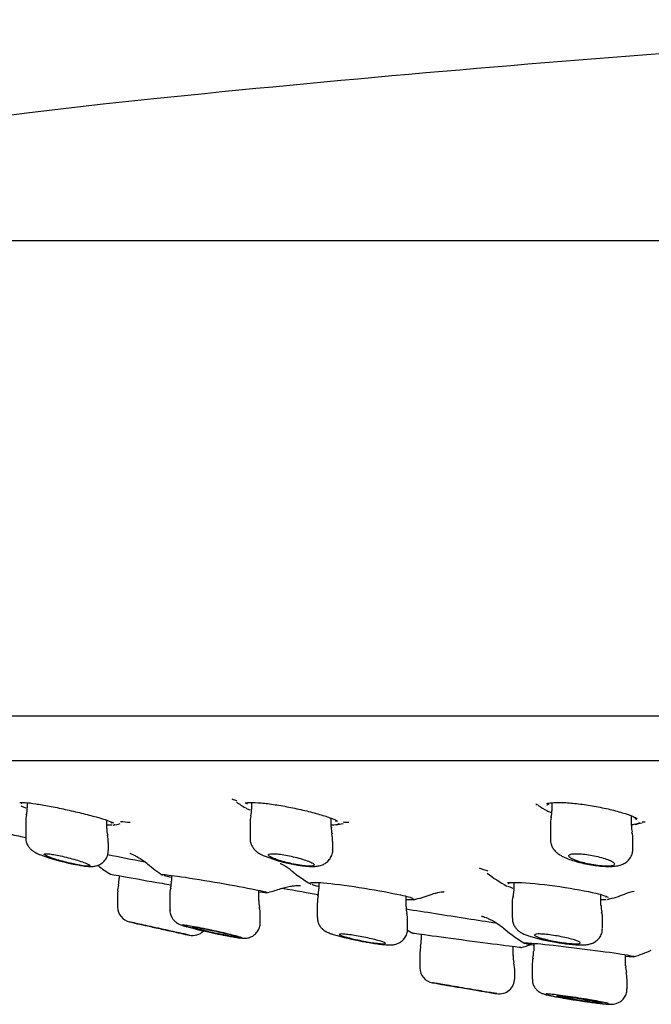
# Model space of a CAD drawing. Units: millimetres. Extents: x -18 to 497, y -18 to 341.
# Drawn here: x 100 to 121, y 246 to 278 of the extents above; entities that cross this region are included whole.
import ezdxf

# ---------------------------------------------------------------- set-up
doc = ezdxf.new("R2010")
doc.units = ezdxf.units.MM
for name, color, linetype in [('$DDT_AUDIT_GENERATED_(3EC)', 7, 'Continuous'), ('$DDT_AUDIT_GENERATED_(77)', 7, 'Continuous'), ('$DDT_AUDIT_GENERATED_(88)', 7, 'Continuous'), ('$DDT_AUDIT_GENERATED_(9A)', 7, 'Continuous'), ('400811XE1_BODEN_', 7, 'Continuous'), ('Default', 7, 'Continuous')]:
    doc.layers.add(name, color=color, linetype=linetype)

# ---------------------------------------------------------------- blocks, each defined once
blk = doc.blocks.new('SE')
at = {"layer": '$DDT_AUDIT_GENERATED_(3EC)', "color": 7, "linetype": 'Continuous'}
blk.add_line((90.663, 253.534), (241.414, 253.534), dxfattribs=at)
at = {"layer": '$DDT_AUDIT_GENERATED_(77)', "color": 7, "linetype": 'Continuous'}
for p, q in [((254.155, 270.499), (77.922, 270.499)), ((86.422, 254.985), (245.655, 254.985))]:
    blk.add_line(p, q, dxfattribs=at)
at = {"layer": '$DDT_AUDIT_GENERATED_(88)', "color": 7, "linetype": 'Continuous'}
for centre, radius, start, end in [((166.039, -321.736), 600, 92.449051, 95.856748), ((125.222, 76.176), 200, 95.85675, 103.52956)]:
    blk.add_arc(centre, radius, start, end, dxfattribs=at)
at = {"layer": '$DDT_AUDIT_GENERATED_(9A)', "color": 7, "linetype": 'Continuous'}
for p, q in [((100.673, 252.151), (100.673, 251.98)), ((108.003, 252.16), (108.003, 251.941)), ((117.813, 252.152), (117.813, 251.89)), ((120.413, 251.404), (120.413, 251.719)), ((100.623, 251.521), (100.623, 251.011)), ((103.273, 251.313), (103.273, 251.58)), ((107.953, 251.476), (107.953, 250.987)), ((110.603, 251.348), (110.603, 251.646)), ((117.763, 251.419), (117.763, 250.955)), ((100.623, 251.011), (100.623, 251.011)), ((103.323, 250.592), (103.323, 250.854)), ((110.653, 250.616), (110.653, 250.887)), ((120.463, 250.648), (120.463, 250.933)), ((103.676, 249.77), (103.676, 249.693)), ((105.385, 249.781), (105.385, 249.593)), ((110.2, 249.547), (110.2, 249.343)), ((116.568, 249.551), (116.568, 249.307)), ((103.626, 249.244), (103.626, 248.747)), ((105.335, 249.141), (105.335, 248.649)), ((108.235, 248.961), (108.235, 249.293)), ((116.568, 249.309), (116.54, 249.085)), ((119.418, 248.801), (119.418, 249.151)), ((108.235, 248.961), (108.235, 248.961)), ((110.15, 248.887), (110.15, 248.407)), ((110.15, 248.887), (110.15, 248.887)), ((113.05, 248.767), (113.05, 249.099)), ((116.518, 248.85), (116.518, 248.385)), ((108.285, 248.509), (108.285, 248.51)), ((108.285, 248.235), (108.285, 248.509)), ((108.285, 248.235), (108.285, 248.235)), ((113.1, 248.03), (113.1, 248.312)), ((119.468, 248.052), (119.468, 248.344)), ((110.709, 247.839), (110.797, 247.813)), ((113.548, 247.861), (113.548, 247.68)), ((117.22, 247.561), (117.22, 247.302)), ((113.522, 247.453), (113.498, 247.233)), ((113.498, 247.229), (113.498, 246.765)), ((116.548, 247.159), (116.548, 247.463)), ((116.598, 246.707), (116.573, 246.927)), ((120.22, 246.831), (120.22, 247.191)), ((116.598, 246.414), (116.598, 246.709)), ((117.17, 246.851), (117.17, 246.396)), ((117.17, 246.851), (117.17, 246.851)), ((120.27, 246.079), (120.27, 246.38)), ((120.27, 246.079), (120.27, 246.079))]:
    blk.add_line(p, q, dxfattribs=at)
for centre, radius, start, end in [((101.325, 251.564), 0.701, 164.2455, 183.5059), ((100.171, 251.924), 0.499, 340.571, 6.4714), ((108.687, 251.523), 0.732, 164.2055, 183.6456), ((107.328, 251.913), 0.673, 343.61, 2.2525), ((117.339, 251.835), 0.471, 340.8813, 6.7138), ((118.512, 251.478), 0.749, 164.2449, 184.6028), ((120.89, 251.346), 0.474, 173.0149, 198.371), ((103.793, 251.254), 0.518, 173.4733, 198.3063), ((102.686, 250.907), 0.635, 355.2493, 16.8599), ((111.098, 251.292), 0.492, 173.333, 198.2382), ((109.877, 250.931), 0.774, 356.7241, 15.3165), ((119.68, 250.974), 0.783, 356.9726, 16.4701), ((103.631, 257.359), 7.355, 249.9903, 259.7731), ((110.301, 255.182), 5.126, 248.3617, 262.9325), ((104.296, 249.276), 0.669, 163.4595, 182.722), ((102.626, 249.697), 1.05, 347.5112, 359.7089), ((104.821, 249.542), 0.562, 341.975, 5.2745), ((105.879, 249.191), 0.546, 161.1904, 185.3995), ((109.647, 249.293), 0.55, 341.3933, 5.1464), ((108.758, 248.903), 0.52, 173.5353, 198.4876), ((110.914, 248.913), 0.763, 164.4724, 181.8538), ((117.141, 248.906), 0.624, 162.9847, 185.3204), ((119.962, 248.747), 0.542, 174.4598, 197.6607), ((104.126, 248.749), 0.5, 180.32, 257.393), ((107.628, 248.548), 0.655, 356.6237, 16.7361), ((113.587, 248.711), 0.534, 174.0144, 198.0207), ((112.451, 248.35), 0.649, 356.6271, 17.5414), ((118.876, 248.4), 0.592, 354.4725, 18.1209), ((148.327, 443.291), 200, 257.20243, 257.30122), ((148.327, 443.291), 200, 257.736, 257.77214), ((110.625, 266.173), 18.681, 255.5124, 258.959), ((106.076, 248.317), 0.5, 257.5806, 315.1042), ((113.452, 257.551), 10.093, 254.7519, 260.1937), ((112.498, 247.683), 1.05, 347.4246, 359.6307), ((118.886, 253.619), 6.095, 252.451, 261.5642), ((116.604, 247.261), 0.612, 342.5016, 3.7192), ((117.598, 247.157), 1.05, 179.87, 192.4276), ((117.699, 246.904), 0.527, 161.0253, 185.6978), ((113.998, 246.767), 0.5, 180.4072, 260.2877), ((120.862, 246.786), 0.639, 176.0608, 196.2834), ((119.437, 246.393), 0.831, 359.2063, 14.9979), ((148.327, 443.291), 200, 260.094, 260.20668), ((116.098, 246.412), 0.5, 260.5112, 0.2383), ((148.327, 443.291), 200, 260.637, 260.70116)]:
    blk.add_arc(centre, radius, start, end, dxfattribs=at)
for points, knots in [([(100.627, 251.013), (100.625, 251.002), (100.618, 250.948), (100.647, 250.847), (100.7, 250.734), (100.771, 250.647), (100.848, 250.582), (100.931, 250.53), (101.017, 250.488), (101.08, 250.461), (101.114, 250.448)], [0, 0, 0, 0, 0.031395, 0.177218, 0.30659, 0.426289, 0.544289, 0.676361, 0.855169, 1, 1, 1, 1]), ([(107.959, 250.988), (107.957, 250.968), (107.952, 250.906), (107.985, 250.796), (108.046, 250.682), (108.126, 250.592), (108.216, 250.52), (108.31, 250.464), (108.375, 250.434), (108.411, 250.418)], [0, 0, 0, 0, 0.059178, 0.217649, 0.363112, 0.505597, 0.657332, 0.84093, 1, 1, 1, 1]), ([(117.768, 250.954), (117.769, 250.911), (117.771, 250.829), (117.821, 250.703), (117.896, 250.593), (117.99, 250.504), (118.088, 250.437), (118.155, 250.402), (118.193, 250.383)], [0, 0, 0, 0, 0.136258, 0.30565, 0.468584, 0.636984, 0.827591, 1, 1, 1, 1]), ([(102.276, 250.133), (102.212, 250.145), (102.144, 250.16), (102.076, 250.176), (101.993, 250.195), (101.907, 250.217), (101.826, 250.239), (101.742, 250.261), (101.66, 250.285), (101.586, 250.308), (101.537, 250.324), (101.491, 250.339), (101.45, 250.354), (101.389, 250.375), (101.338, 250.396), (101.3, 250.414), (101.263, 250.432), (101.237, 250.447), (101.228, 250.459), (101.218, 250.471), (101.223, 250.479), (101.242, 250.484), (101.26, 250.488), (101.292, 250.489), (101.336, 250.486), (101.379, 250.483), (101.433, 250.476), (101.495, 250.466), (101.558, 250.456), (101.63, 250.443), (101.705, 250.428), (101.782, 250.412), (101.864, 250.393), (101.946, 250.373), (102.03, 250.352), (102.116, 250.33), (102.196, 250.307), (102.278, 250.284), (102.357, 250.26), (102.426, 250.237), (102.495, 250.214), (102.557, 250.192), (102.604, 250.172), (102.638, 250.158), (102.666, 250.144), (102.685, 250.133)], [0, 0, 0, 0, 0.057757, 0.057757, 0.057757, 0.128023, 0.128023, 0.128023, 0.200505, 0.200505, 0.200505, 0.24863, 0.24863, 0.24863, 0.319837, 0.319837, 0.319837, 0.391168, 0.391168, 0.391168, 0.460634, 0.460634, 0.460634, 0.527862, 0.527862, 0.527862, 0.594086, 0.594086, 0.594086, 0.660882, 0.660882, 0.660882, 0.729531, 0.729531, 0.729531, 0.800586, 0.800586, 0.800586, 0.873622, 0.873622, 0.873622, 0.947292, 0.947292, 0.947292, 1, 1, 1, 1]), ([(102.325, 250.121), (102.39, 250.109), (102.511, 250.088), (102.664, 250.072), (102.79, 250.069), (102.905, 250.082), (103.025, 250.121), (103.141, 250.192), (103.243, 250.303), (103.312, 250.445), (103.317, 250.54), (103.318, 250.592)], [0, 0, 0, 0, 0.136366, 0.301869, 0.425905, 0.524824, 0.606677, 0.698539, 0.799425, 0.905748, 1, 1, 1, 1]), ([(109.457, 250.133), (109.433, 250.137), (109.408, 250.142), (109.384, 250.147), (109.302, 250.164), (109.217, 250.183), (109.137, 250.203), (109.055, 250.224), (108.975, 250.247), (108.903, 250.27), (108.856, 250.285), (108.813, 250.3), (108.773, 250.315), (108.713, 250.338), (108.662, 250.361), (108.625, 250.381), (108.588, 250.402), (108.565, 250.421), (108.556, 250.437), (108.549, 250.452), (108.555, 250.465), (108.577, 250.473), (108.598, 250.482), (108.632, 250.487), (108.679, 250.488), (108.724, 250.488), (108.781, 250.486), (108.845, 250.479), (108.909, 250.473), (108.982, 250.463), (109.058, 250.451), (109.135, 250.438), (109.217, 250.422), (109.298, 250.405), (109.382, 250.386), (109.466, 250.366), (109.544, 250.344), (109.625, 250.322), (109.701, 250.298), (109.768, 250.275), (109.836, 250.252), (109.896, 250.228), (109.942, 250.206), (109.987, 250.184), (110.021, 250.164), (110.038, 250.146), (110.043, 250.142), (110.046, 250.137), (110.049, 250.133)], [0, 0, 0, 0, 0.020391, 0.020391, 0.020391, 0.089369, 0.089369, 0.089369, 0.160729, 0.160729, 0.160729, 0.207247, 0.207247, 0.207247, 0.279691, 0.279691, 0.279691, 0.352238, 0.352238, 0.352238, 0.423141, 0.423141, 0.423141, 0.491504, 0.491504, 0.491504, 0.558097, 0.558097, 0.558097, 0.624405, 0.624405, 0.624405, 0.691934, 0.691934, 0.691934, 0.76168, 0.76168, 0.76168, 0.833766, 0.833766, 0.833766, 0.907314, 0.907314, 0.907314, 0.980704, 0.980704, 0.980704, 1, 1, 1, 1]), ([(109.67, 250.095), (109.737, 250.087), (109.865, 250.073), (110.03, 250.069), (110.177, 250.082), (110.309, 250.116), (110.439, 250.186), (110.55, 250.29), (110.626, 250.429), (110.658, 250.549), (110.651, 250.608), (110.65, 250.616)], [0, 0, 0, 0, 0.139077, 0.314987, 0.441836, 0.558892, 0.656363, 0.761687, 0.871735, 0.983734, 1, 1, 1, 1]), ([(118.193, 250.383), (118.227, 250.367), (118.313, 250.328), (118.491, 250.265), (118.723, 250.2), (118.973, 250.146), (119.221, 250.105), (119.46, 250.078), (119.685, 250.068), (119.872, 250.077), (120.03, 250.106), (120.166, 250.159), (120.291, 250.244), (120.391, 250.365), (120.455, 250.509), (120.457, 250.601), (120.457, 250.648)], [0, 0, 0, 0, 0.047095, 0.134427, 0.225103, 0.310925, 0.395137, 0.478662, 0.56402, 0.656132, 0.726698, 0.78424, 0.839165, 0.896056, 0.954373, 1, 1, 1, 1]), ([(119.111, 250.133), (119.049, 250.144), (118.986, 250.157), (118.927, 250.171), (118.846, 250.19), (118.768, 250.211), (118.699, 250.233), (118.654, 250.247), (118.613, 250.261), (118.576, 250.276), (118.516, 250.299), (118.466, 250.323), (118.43, 250.345), (118.394, 250.368), (118.372, 250.39), (118.365, 250.408), (118.359, 250.427), (118.368, 250.443), (118.391, 250.456), (118.414, 250.468), (118.452, 250.478), (118.501, 250.483), (118.548, 250.488), (118.608, 250.489), (118.675, 250.486), (118.74, 250.484), (118.815, 250.478), (118.892, 250.469), (118.969, 250.46), (119.051, 250.447), (119.132, 250.432), (119.214, 250.416), (119.297, 250.398), (119.373, 250.378), (119.452, 250.358), (119.527, 250.336), (119.591, 250.313), (119.658, 250.29), (119.715, 250.266), (119.759, 250.243), (119.803, 250.22), (119.835, 250.197), (119.851, 250.177), (119.859, 250.167), (119.863, 250.157), (119.863, 250.147)], [0, 0, 0, 0, 0.0516092, 0.0516092, 0.0516092, 0.1216534, 0.1216534, 0.1216534, 0.1661371, 0.1661371, 0.1661371, 0.2393883, 0.2393883, 0.2393883, 0.3127065, 0.3127065, 0.3127065, 0.3848829, 0.3848829, 0.3848829, 0.4545883, 0.4545883, 0.4545883, 0.5219703, 0.5219703, 0.5219703, 0.5882143, 0.5882143, 0.5882143, 0.6548933, 0.6548933, 0.6548933, 0.7233351, 0.7233351, 0.7233351, 0.7941715, 0.7941715, 0.7941715, 0.8670679, 0.8670679, 0.8670679, 0.940745, 0.940745, 0.940745, 0.9788926, 0.9788926, 0.9788926, 0.9788926]), ([(102.685, 250.133), (102.714, 250.116), (102.726, 250.103), (102.717, 250.086), (102.696, 250.081), (102.583, 250.081), (102.444, 250.099), (102.276, 250.133)], [0, 0, 0, 0, 0.25, 0.25, 0.5, 0.5, 1, 1, 1, 1]), ([(110.034, 250.097), (110.032, 250.096), (110.03, 250.095), (110.005, 250.086), (109.965, 250.081), (109.801, 250.081), (109.637, 250.099), (109.457, 250.133)], [0.2297193, 0.2297193, 0.2297193, 0.2297193, 0.25, 0.25, 0.5, 0.5, 1, 1, 1, 1]), ([(119.859, 250.133), (119.85, 250.116), (119.824, 250.103), (119.741, 250.086), (119.684, 250.081), (119.478, 250.081), (119.295, 250.099), (119.111, 250.133)], [0, 0, 0, 0, 0.25, 0.25, 0.5, 0.5, 1, 1, 1, 1]), ([(105.339, 248.65), (105.338, 248.639), (105.33, 248.585), (105.359, 248.485), (105.413, 248.374), (105.482, 248.292), (105.552, 248.234), (105.614, 248.198), (105.669, 248.173), (105.737, 248.148), (105.809, 248.125), (105.867, 248.109), (105.885, 248.104)], [0, 0, 0, 0, 0.027259, 0.157184, 0.268715, 0.366761, 0.453082, 0.529277, 0.604091, 0.71913, 0.927901, 1, 1, 1, 1]), ([(105.971, 247.828), (105.971, 247.828), (105.97, 247.828), (105.97, 247.828), (105.967, 247.829), (105.946, 247.833), (105.909, 247.842), (105.872, 247.85), (105.817, 247.862), (105.75, 247.877), (105.682, 247.892), (105.599, 247.91), (105.509, 247.93), (105.416, 247.95), (105.312, 247.973), (105.206, 247.997), (105.098, 248.021), (104.984, 248.046), (104.874, 248.071), (104.763, 248.095), (104.652, 248.12), (104.552, 248.142), (104.452, 248.164), (104.359, 248.185), (104.282, 248.202), (104.206, 248.219), (104.142, 248.234), (104.098, 248.244), (104.054, 248.253), (104.027, 248.259), (104.018, 248.261), (104.017, 248.262), (104.016, 248.262), (104.016, 248.262)], [0.3777365, 0.3777365, 0.3777365, 0.3777365, 0.3820425, 0.3820425, 0.3820425, 0.4338909, 0.4338909, 0.4338909, 0.4857646, 0.4857646, 0.4857646, 0.5384283, 0.5384283, 0.5384283, 0.5923284, 0.5923284, 0.5923284, 0.6474162, 0.6474162, 0.6474162, 0.7031219, 0.7031219, 0.7031219, 0.7585554, 0.7585554, 0.7585554, 0.8129194, 0.8129194, 0.8129194, 0.8659217, 0.8659217, 0.8659217, 0.8777435, 0.8777435, 0.8777435, 0.8777435]), ([(104.351, 248.186), (104.352, 248.186), (104.356, 248.185), (104.365, 248.183), (104.381, 248.179), (104.41, 248.173), (104.451, 248.164), (104.492, 248.155), (104.545, 248.143), (104.607, 248.129), (104.669, 248.115), (104.742, 248.099), (104.818, 248.082), (104.896, 248.065), (104.981, 248.046), (105.065, 248.027), (105.151, 248.008), (105.238, 247.989), (105.32, 247.971), (105.403, 247.953), (105.482, 247.935), (105.551, 247.92), (105.619, 247.905), (105.68, 247.892), (105.728, 247.881), (105.774, 247.871), (105.809, 247.863), (105.829, 247.859), (105.844, 247.856), (105.851, 247.854), (105.851, 247.854)], [0.1276445, 0.1276445, 0.1276445, 0.1276445, 0.1579925, 0.1579925, 0.1579925, 0.2097899, 0.2097899, 0.2097899, 0.2620216, 0.2620216, 0.2620216, 0.3153148, 0.3153148, 0.3153148, 0.3698624, 0.3698624, 0.3698624, 0.4253253, 0.4253253, 0.4253253, 0.4809375, 0.4809375, 0.4809375, 0.5358389, 0.5358389, 0.5358389, 0.5894991, 0.5894991, 0.5894991, 0.6277361, 0.6277361, 0.6277361, 0.6277361]), ([(105.996, 248.075), (106.073, 248.055), (106.165, 248.032), (106.264, 248.008), (106.363, 247.984), (106.472, 247.959), (106.582, 247.935), (106.694, 247.91), (106.809, 247.886), (106.918, 247.864), (107.028, 247.841), (107.135, 247.82), (107.23, 247.803), (107.323, 247.785), (107.408, 247.771), (107.477, 247.76), (107.544, 247.75), (107.597, 247.743), (107.632, 247.74), (107.666, 247.737), (107.683, 247.738), (107.682, 247.743), (107.682, 247.748), (107.663, 247.757), (107.628, 247.769), (107.592, 247.781), (107.539, 247.797), (107.474, 247.815), (107.407, 247.833), (107.324, 247.854), (107.234, 247.876), (107.141, 247.899), (107.037, 247.923), (106.93, 247.947), (106.821, 247.972), (106.707, 247.997), (106.595, 248.02), (106.484, 248.043), (106.373, 248.066), (106.272, 248.086), (106.172, 248.105), (106.079, 248.122), (106.001, 248.135), (105.925, 248.148), (105.861, 248.157), (105.815, 248.163), (105.771, 248.168), (105.742, 248.169), (105.732, 248.167), (105.722, 248.164), (105.73, 248.157), (105.754, 248.147), (105.779, 248.137), (105.822, 248.123), (105.878, 248.107), (105.913, 248.097), (105.952, 248.086), (105.996, 248.075)], [0, 0, 0, 0, 0.055191, 0.055191, 0.055191, 0.110347, 0.110347, 0.110347, 0.165998, 0.165998, 0.165998, 0.221458, 0.221458, 0.221458, 0.275929, 0.275929, 0.275929, 0.329089, 0.329089, 0.329089, 0.381213, 0.381213, 0.381213, 0.433009, 0.433009, 0.433009, 0.485283, 0.485283, 0.485283, 0.538634, 0.538634, 0.538634, 0.593237, 0.593237, 0.593237, 0.648741, 0.648741, 0.648741, 0.704368, 0.704368, 0.704368, 0.759242, 0.759242, 0.759242, 0.812825, 0.812825, 0.812825, 0.865195, 0.865195, 0.865195, 0.91697, 0.91697, 0.91697, 0.96899, 0.96899, 0.96899, 1, 1, 1, 1]), ([(107.048, 247.837), (107.064, 247.834), (107.152, 247.816), (107.311, 247.787), (107.493, 247.756), (107.626, 247.737), (107.712, 247.728), (107.79, 247.726), (107.884, 247.736), (107.99, 247.769), (108.098, 247.833), (108.199, 247.938), (108.266, 248.075), (108.293, 248.187), (108.285, 248.238), (108.285, 248.238)], [0, 0, 0, 0, 0.025018, 0.154454, 0.283603, 0.416028, 0.513457, 0.576045, 0.631599, 0.68835, 0.75566, 0.831492, 0.914537, 0.99945, 1, 1, 1, 1]), ([(110.152, 248.404), (110.155, 248.354), (110.162, 248.271), (110.215, 248.151), (110.284, 248.06), (110.361, 247.992), (110.436, 247.945), (110.521, 247.904), (110.609, 247.871), (110.678, 247.849), (110.709, 247.839)], [0, 0, 0, 0, 0.127209, 0.247469, 0.355803, 0.456948, 0.560786, 0.685041, 0.875858, 1, 1, 1, 1]), ([(116.524, 248.385), (116.522, 248.363), (116.517, 248.298), (116.554, 248.186), (116.617, 248.075), (116.696, 247.989), (116.782, 247.925), (116.88, 247.872), (116.97, 247.835), (117.03, 247.813), (117.048, 247.807)], [0, 0, 0, 0, 0.060923, 0.201904, 0.32894, 0.450068, 0.575514, 0.721967, 0.927852, 1, 1, 1, 1]), ([(106.06, 248.089), (106.06, 248.092), (106.065, 248.093), (106.076, 248.093), (106.093, 248.093), (106.123, 248.09), (106.165, 248.084), (106.207, 248.078), (106.261, 248.07), (106.323, 248.059), (106.386, 248.047), (106.459, 248.034), (106.535, 248.019), (106.613, 248.003), (106.697, 247.986), (106.78, 247.968), (106.865, 247.95), (106.951, 247.931), (107.032, 247.913), (107.114, 247.894), (107.193, 247.875), (107.262, 247.858), (107.33, 247.841), (107.391, 247.825), (107.438, 247.812), (107.485, 247.799), (107.52, 247.788), (107.539, 247.78), (107.553, 247.775), (107.56, 247.77), (107.56, 247.768)], [0.1275576, 0.1275576, 0.1275576, 0.1275576, 0.1600685, 0.1600685, 0.1600685, 0.2120293, 0.2120293, 0.2120293, 0.2639453, 0.2639453, 0.2639453, 0.3165812, 0.3165812, 0.3165812, 0.3703977, 0.3703977, 0.3703977, 0.4253693, 0.4253693, 0.4253693, 0.4809635, 0.4809635, 0.4809635, 0.5363417, 0.5363417, 0.5363417, 0.5907484, 0.5907484, 0.5907484, 0.6278535, 0.6278535, 0.6278535, 0.6278535]), ([(106.29, 248.015), (106.23, 248.031), (106.179, 248.045), (106.141, 248.057), (106.103, 248.068), (106.077, 248.078), (106.066, 248.084)], [0, 0, 0, 0, 0.0536142, 0.0536142, 0.0536142, 0.1072908, 0.1072908, 0.1072908, 0.1072908]), ([(107.556, 247.765), (107.548, 247.763), (107.525, 247.764), (107.491, 247.768), (107.456, 247.772), (107.409, 247.779), (107.352, 247.789), (107.295, 247.798), (107.228, 247.81), (107.156, 247.824), (107.082, 247.838), (107, 247.855), (106.918, 247.872), (106.835, 247.889), (106.748, 247.908), (106.665, 247.926), (106.581, 247.945), (106.499, 247.964), (106.425, 247.982), (106.377, 247.994), (106.331, 248.005), (106.29, 248.015)], [0.6438877, 0.6438877, 0.6438877, 0.6438877, 0.6960452, 0.6960452, 0.6960452, 0.7479112, 0.7479112, 0.7479112, 0.8002643, 0.8002643, 0.8002643, 0.8536745, 0.8536745, 0.8536745, 0.9082907, 0.9082907, 0.9082907, 0.9637544, 0.9637544, 0.9637544, 1, 1, 1, 1]), ([(111.101, 247.762), (111.041, 247.779), (110.99, 247.795), (110.953, 247.809), (110.915, 247.823), (110.89, 247.835), (110.88, 247.844), (110.871, 247.854), (110.875, 247.86), (110.894, 247.864), (110.912, 247.867), (110.944, 247.868), (110.988, 247.865), (111.031, 247.863), (111.087, 247.857), (111.15, 247.849), (111.214, 247.841), (111.287, 247.831), (111.363, 247.818), (111.441, 247.805), (111.524, 247.79), (111.607, 247.775), (111.691, 247.758), (111.777, 247.74), (111.857, 247.723), (111.938, 247.704), (112.015, 247.686), (112.083, 247.668), (112.151, 247.65), (112.211, 247.633), (112.257, 247.618), (112.303, 247.602), (112.338, 247.589), (112.357, 247.578), (112.375, 247.567), (112.38, 247.559), (112.37, 247.553), (112.36, 247.548), (112.336, 247.546), (112.3, 247.546), (112.264, 247.547), (112.215, 247.551), (112.157, 247.557), (112.099, 247.563), (112.031, 247.572), (111.958, 247.583), (111.884, 247.595), (111.802, 247.608), (111.721, 247.623), (111.638, 247.638), (111.552, 247.656), (111.47, 247.673), (111.387, 247.691), (111.306, 247.709), (111.233, 247.727), (111.186, 247.739), (111.141, 247.751), (111.101, 247.762)], [0, 0, 0, 0, 0.054319, 0.054319, 0.054319, 0.108696, 0.108696, 0.108696, 0.162192, 0.162192, 0.162192, 0.214609, 0.214609, 0.214609, 0.266537, 0.266537, 0.266537, 0.318751, 0.318751, 0.318751, 0.371885, 0.371885, 0.371885, 0.426196, 0.426196, 0.426196, 0.481443, 0.481443, 0.481443, 0.536958, 0.536958, 0.536958, 0.59193, 0.59193, 0.59193, 0.645791, 0.645791, 0.645791, 0.6985, 0.6985, 0.6985, 0.750522, 0.750522, 0.750522, 0.802587, 0.802587, 0.802587, 0.855385, 0.855385, 0.855385, 0.909306, 0.909306, 0.909306, 0.964288, 0.964288, 0.964288, 1, 1, 1, 1]), ([(111.732, 247.605), (111.812, 247.591), (111.955, 247.567), (112.171, 247.536), (112.362, 247.516), (112.504, 247.508), (112.62, 247.512), (112.736, 247.535), (112.854, 247.587), (112.963, 247.671), (113.051, 247.794), (113.099, 247.924), (113.095, 248), (113.093, 248.03)], [0, 0, 0, 0, 0.114217, 0.240145, 0.366998, 0.502715, 0.591146, 0.666649, 0.727893, 0.799184, 0.877177, 0.958851, 1, 1, 1, 1]), ([(117.465, 247.73), (117.404, 247.748), (117.354, 247.766), (117.317, 247.782), (117.28, 247.798), (117.256, 247.813), (117.247, 247.825), (117.238, 247.837), (117.244, 247.848), (117.264, 247.855), (117.284, 247.861), (117.318, 247.866), (117.363, 247.867), (117.408, 247.868), (117.465, 247.866), (117.53, 247.861), (117.595, 247.856), (117.668, 247.848), (117.745, 247.838), (117.823, 247.828), (117.906, 247.816), (117.988, 247.801), (118.072, 247.787), (118.156, 247.771), (118.235, 247.754), (118.315, 247.736), (118.392, 247.718), (118.458, 247.7), (118.525, 247.682), (118.584, 247.663), (118.629, 247.646), (118.675, 247.629), (118.708, 247.613), (118.726, 247.6), (118.744, 247.586), (118.748, 247.574), (118.736, 247.566), (118.725, 247.557), (118.699, 247.551), (118.661, 247.548), (118.624, 247.546), (118.573, 247.546), (118.514, 247.549), (118.454, 247.552), (118.385, 247.558), (118.311, 247.566), (118.236, 247.574), (118.155, 247.585), (118.074, 247.598), (117.991, 247.611), (117.906, 247.627), (117.826, 247.643), (117.744, 247.659), (117.664, 247.677), (117.593, 247.695), (117.547, 247.707), (117.503, 247.719), (117.465, 247.73)], [0, 0, 0, 0, 0.054933, 0.054933, 0.054933, 0.109914, 0.109914, 0.109914, 0.164137, 0.164137, 0.164137, 0.217143, 0.217143, 0.217143, 0.269268, 0.269268, 0.269268, 0.32122, 0.32122, 0.32122, 0.373753, 0.373753, 0.373753, 0.427368, 0.427368, 0.427368, 0.482121, 0.482121, 0.482121, 0.537576, 0.537576, 0.537576, 0.592959, 0.592959, 0.592959, 0.647514, 0.647514, 0.647514, 0.700871, 0.700871, 0.700871, 0.753217, 0.753217, 0.753217, 0.805163, 0.805163, 0.805163, 0.857458, 0.857458, 0.857458, 0.910695, 0.910695, 0.910695, 0.965089, 0.965089, 0.965089, 1, 1, 1, 1]), ([(117.992, 247.589), (118.024, 247.584), (118.129, 247.566), (118.325, 247.541), (118.549, 247.518), (118.755, 247.508), (118.915, 247.512), (119.053, 247.534), (119.18, 247.58), (119.297, 247.658), (119.395, 247.772), (119.459, 247.912), (119.461, 248.003), (119.462, 248.051)], [0, 0, 0, 0, 0.042123, 0.163106, 0.285609, 0.409991, 0.546515, 0.641583, 0.71135, 0.781396, 0.856984, 0.936155, 1, 1, 1, 1]), ([(116.017, 245.919), (116.017, 245.919), (116.017, 245.919), (116.016, 245.919), (116.01, 245.92), (115.985, 245.924), (115.942, 245.931), (115.899, 245.938), (115.837, 245.949), (115.762, 245.961), (115.686, 245.974), (115.594, 245.989), (115.493, 246.006), (115.391, 246.023), (115.278, 246.042), (115.163, 246.062), (115.046, 246.082), (114.924, 246.102), (114.806, 246.122), (114.688, 246.142), (114.571, 246.162), (114.466, 246.18), (114.361, 246.198), (114.263, 246.215), (114.183, 246.228), (114.104, 246.242), (114.038, 246.253), (113.992, 246.261), (113.947, 246.269), (113.92, 246.273), (113.913, 246.274), (113.912, 246.275), (113.912, 246.275), (113.912, 246.275)], [0.372204, 0.372204, 0.372204, 0.372204, 0.3796205, 0.3796205, 0.3796205, 0.4321864, 0.4321864, 0.4321864, 0.4847983, 0.4847983, 0.4847983, 0.5379174, 0.5379174, 0.5379174, 0.5917977, 0.5917977, 0.5917977, 0.64638, 0.64638, 0.64638, 0.7012953, 0.7012953, 0.7012953, 0.756007, 0.756007, 0.756007, 0.8100559, 0.8100559, 0.8100559, 0.8632869, 0.8632869, 0.8632869, 0.872394, 0.872394, 0.872394, 0.872394]), ([(117.175, 246.395), (117.175, 246.354), (117.177, 246.277), (117.224, 246.161), (117.29, 246.065), (117.365, 245.997), (117.435, 245.953), (117.493, 245.926), (117.545, 245.908), (117.617, 245.887), (117.704, 245.867), (117.778, 245.851), (117.801, 245.847)], [0, 0, 0, 0, 0.09158, 0.200759, 0.29568, 0.378978, 0.451837, 0.514164, 0.582109, 0.693504, 0.919161, 1, 1, 1, 1]), ([(114.298, 246.208), (114.298, 246.208), (114.303, 246.207), (114.313, 246.205), (114.33, 246.202), (114.361, 246.197), (114.404, 246.19), (114.446, 246.182), (114.501, 246.173), (114.564, 246.162), (114.628, 246.152), (114.702, 246.139), (114.78, 246.126), (114.858, 246.113), (114.943, 246.098), (115.027, 246.084), (115.112, 246.07), (115.199, 246.055), (115.28, 246.041), (115.361, 246.028), (115.438, 246.015), (115.506, 246.003), (115.573, 245.992), (115.632, 245.982), (115.678, 245.974), (115.724, 245.967), (115.758, 245.961), (115.777, 245.958), (115.791, 245.956), (115.798, 245.955), (115.798, 245.955)], [0.1266909, 0.1266909, 0.1266909, 0.1266909, 0.1592141, 0.1592141, 0.1592141, 0.2117891, 0.2117891, 0.2117891, 0.2646424, 0.2646424, 0.2646424, 0.3181429, 0.3181429, 0.3181429, 0.3723837, 0.3723837, 0.3723837, 0.4271367, 0.4271367, 0.4271367, 0.4819414, 0.4819414, 0.4819414, 0.5363087, 0.5363087, 0.5363087, 0.5899511, 0.5899511, 0.5899511, 0.6267624, 0.6267624, 0.6267624, 0.6267624]), ([(117.596, 245.908), (117.585, 245.905), (117.594, 245.899), (117.622, 245.89), (117.65, 245.881), (117.697, 245.87), (117.76, 245.856), (117.799, 245.848), (117.844, 245.839), (117.894, 245.829)], [0.8623184, 0.8623184, 0.8623184, 0.8623184, 0.9149524, 0.9149524, 0.9149524, 0.9677871, 0.9677871, 0.9677871, 1, 1, 1, 1]), ([(119.664, 245.597), (119.655, 245.6), (119.646, 245.603), (119.634, 245.606), (119.595, 245.616), (119.536, 245.629), (119.464, 245.643), (119.39, 245.658), (119.3, 245.675), (119.2, 245.692), (119.1, 245.71), (118.987, 245.729), (118.872, 245.748), (118.755, 245.767), (118.633, 245.786), (118.514, 245.803), (118.396, 245.821), (118.278, 245.838), (118.171, 245.852), (118.065, 245.866), (117.966, 245.879), (117.883, 245.888), (117.802, 245.897), (117.734, 245.904), (117.685, 245.907), (117.663, 245.909), (117.644, 245.91), (117.629, 245.91)], [0.4161746, 0.4161746, 0.4161746, 0.4161746, 0.4313068, 0.4313068, 0.4313068, 0.4842996, 0.4842996, 0.4842996, 0.5379153, 0.5379153, 0.5379153, 0.5922031, 0.5922031, 0.5922031, 0.646924, 0.646924, 0.646924, 0.7016347, 0.7016347, 0.7016347, 0.7558807, 0.7558807, 0.7558807, 0.809415, 0.809415, 0.809415, 0.8343503, 0.8343503, 0.8343503, 0.8343503]), ([(117.863, 245.834), (117.873, 245.832), (117.937, 245.82), (118.092, 245.791), (118.323, 245.752), (118.571, 245.712), (118.821, 245.674), (119.063, 245.64), (119.283, 245.612), (119.473, 245.59), (119.631, 245.575), (119.719, 245.57), (119.818, 245.574), (119.916, 245.593), (120.021, 245.638), (120.126, 245.716), (120.214, 245.832), (120.266, 245.963), (120.264, 246.043), (120.262, 246.079)], [0, 0, 0, 0, 0.012428, 0.093288, 0.172086, 0.250791, 0.328871, 0.40683, 0.485119, 0.563302, 0.643525, 0.730192, 0.76637, 0.798603, 0.833664, 0.874672, 0.920535, 0.970001, 1, 1, 1, 1]), ([(117.894, 245.829), (117.977, 245.813), (118.077, 245.794), (118.184, 245.776), (118.291, 245.758), (118.408, 245.738), (118.527, 245.72), (118.645, 245.701), (118.768, 245.683), (118.884, 245.666), (119.001, 245.649), (119.114, 245.634), (119.214, 245.621), (119.314, 245.609), (119.404, 245.598), (119.477, 245.591), (119.549, 245.584), (119.606, 245.579), (119.643, 245.578), (119.68, 245.576), (119.698, 245.578), (119.696, 245.583)], [0, 0, 0, 0, 0.0545875, 0.0545875, 0.0545875, 0.1091593, 0.1091593, 0.1091593, 0.1639342, 0.1639342, 0.1639342, 0.2185222, 0.2185222, 0.2185222, 0.2725328, 0.2725328, 0.2725328, 0.3258412, 0.3258412, 0.3258412, 0.3786331, 0.3786331, 0.3786331, 0.3786331]), ([(117.97, 245.844), (117.97, 245.846), (117.975, 245.848), (117.987, 245.848), (118.005, 245.848), (118.037, 245.847), (118.08, 245.843), (118.124, 245.839), (118.179, 245.833), (118.243, 245.825), (118.308, 245.817), (118.382, 245.808), (118.459, 245.797), (118.538, 245.786), (118.622, 245.773), (118.706, 245.761), (118.79, 245.748), (118.876, 245.734), (118.956, 245.721), (119.037, 245.708), (119.114, 245.694), (119.181, 245.682), (119.248, 245.67), (119.307, 245.658), (119.353, 245.649), (119.398, 245.639), (119.432, 245.631), (119.451, 245.625), (119.463, 245.621), (119.469, 245.618), (119.469, 245.615)], [0.1263877, 0.1263877, 0.1263877, 0.1263877, 0.160744, 0.160744, 0.160744, 0.2135525, 0.2135525, 0.2135525, 0.2662948, 0.2662948, 0.2662948, 0.3193914, 0.3193914, 0.3193914, 0.373107, 0.373107, 0.373107, 0.4274403, 0.4274403, 0.4274403, 0.4821188, 0.4821188, 0.4821188, 0.5367122, 0.5367122, 0.5367122, 0.5908274, 0.5908274, 0.5908274, 0.6266737, 0.6266737, 0.6266737, 0.6266737]), ([(118.195, 245.789), (118.135, 245.8), (118.084, 245.811), (118.047, 245.819), (118.01, 245.828), (117.985, 245.835), (117.975, 245.84)], [0, 0, 0, 0, 0.0537186, 0.0537186, 0.0537186, 0.1074701, 0.1074701, 0.1074701, 0.1074701]), ([(119.465, 245.613), (119.456, 245.611), (119.432, 245.611), (119.396, 245.614), (119.36, 245.617), (119.311, 245.621), (119.253, 245.628), (119.195, 245.634), (119.126, 245.643), (119.051, 245.653), (118.977, 245.663), (118.894, 245.674), (118.812, 245.686), (118.728, 245.699), (118.642, 245.712), (118.56, 245.725), (118.477, 245.739), (118.396, 245.752), (118.324, 245.765), (118.277, 245.773), (118.234, 245.781), (118.195, 245.789)], [0.6442913, 0.6442913, 0.6442913, 0.6442913, 0.6972212, 0.6972212, 0.6972212, 0.749959, 0.749959, 0.749959, 0.8029175, 0.8029175, 0.8029175, 0.8564151, 0.8564151, 0.8564151, 0.9105491, 0.9105491, 0.9105491, 0.9651467, 0.9651467, 0.9651467, 1, 1, 1, 1])]:
    blk.add_open_spline(points, degree=3, knots=knots, dxfattribs=at)
for points in [[(110.049, 250.133), (110.052, 250.128), (110.053, 250.123), (110.053, 250.119)], [(110.155, 248.407), (110.156, 248.388), (110.156, 248.369), (110.157, 248.352)]]:
    blk.add_open_spline(points, degree=3, dxfattribs=at)
at = {"layer": '400811XE1_BODEN_', "color": 7, "linetype": 'Continuous'}
for centre, radius, start, end in [((111.866, 264.908), 13.411, 250.374, 251.0795), ((109.999, 255.56), 4.2, 233.615, 238.4585), ((120.792, 262.264), 10.741, 250.9408, 251.418), ((119.689, 255.56), 4.2, 236.4698, 241.0285), ((102.759, 255.56), 4.2, 279.9117, 283.0621), ((105.416, 267.289), 15.837, 263.8375, 264.981), ((109.999, 255.56), 4.2, 280.5131, 283.6396), ((111.866, 264.908), 13.411, 266.2877, 267.0753), ((119.689, 255.56), 4.2, 281.5596, 284.7572), ((120.792, 262.264), 10.741, 269.8656, 270.3859), ((105.793, 253.62), 4.5, 231.4527, 237.7347), ((107.471, 253.492), 4.4, 229.3758, 237.295), ((112.257, 253.466), 4.6, 230.2206, 239.7643), ((120.097, 263.646), 14.398, 251.118, 252.3185), ((118.551, 253.466), 4.6, 231.7361, 241.2809), ((107.471, 253.492), 4.4, 283.4601, 289.1268), ((112.257, 253.466), 4.6, 283.0982, 290.1555), ((118.551, 253.466), 4.6, 283.5373, 290.9375), ((120.701, 247.915), 1.352, 98.3018, 111.9254), ((115.592, 251.86), 4.6, 236.9754, 239.6056), ((119.208, 251.439), 4.5, 229.3561, 239.5981), ((115.592, 251.86), 4.6, 285.2777, 289.6112), ((119.208, 251.439), 4.5, 286.4399, 294.3232)]:
    blk.add_arc(centre, radius, start, end, dxfattribs=at)
for points, knots in [([(100.428, 252.158), (100.469, 252.163), (100.531, 252.163), (100.608, 252.158), (100.7, 252.152), (100.817, 252.138), (100.949, 252.118), (101.083, 252.098), (101.236, 252.072), (101.396, 252.041), (101.56, 252.01), (101.737, 251.974), (101.911, 251.935), (102.09, 251.896), (102.272, 251.854), (102.441, 251.812), (102.615, 251.77), (102.78, 251.726), (102.925, 251.686), (103.069, 251.646), (103.196, 251.607), (103.295, 251.573), (103.38, 251.544), (103.445, 251.518), (103.487, 251.496)], [0.1713408, 0.1713408, 0.1713408, 0.1713408, 0.215105, 0.215105, 0.215105, 0.2664132, 0.2664132, 0.2664132, 0.3181734, 0.3181734, 0.3181734, 0.3712931, 0.3712931, 0.3712931, 0.4259771, 0.4259771, 0.4259771, 0.4816932, 0.4816932, 0.4816932, 0.5374857, 0.5374857, 0.5374857, 0.585614, 0.585614, 0.585614, 0.585614]), ([(100.633, 251.975), (100.594, 251.99), (100.558, 252.004), (100.527, 252.018), (100.507, 252.027), (100.488, 252.035), (100.471, 252.044)], [0.03319608, 0.03319608, 0.03319608, 0.03319608, 0.05467167, 0.05467167, 0.05467167, 0.06896658, 0.06896658, 0.06896658, 0.06896658]), ([(100.48, 252.137), (100.478, 252.137), (100.482, 252.139), (100.495, 252.14), (100.496, 252.14)], [0.6683512, 0.6683512, 0.6683512, 0.6683512, 0.979023, 1, 1, 1, 1]), ([(107.795, 252.146), (107.837, 252.155), (107.894, 252.16), (107.963, 252.162), (108.059, 252.164), (108.18, 252.158), (108.317, 252.145), (108.453, 252.133), (108.608, 252.113), (108.769, 252.088), (108.934, 252.063), (109.109, 252.032), (109.281, 251.998), (109.458, 251.962), (109.637, 251.923), (109.803, 251.882), (109.974, 251.841), (110.136, 251.798), (110.277, 251.756), (110.42, 251.714), (110.544, 251.672), (110.64, 251.634), (110.715, 251.604), (110.773, 251.576), (110.813, 251.551)], [0.1810824, 0.1810824, 0.1810824, 0.1810824, 0.2182075, 0.2182075, 0.2182075, 0.2697917, 0.2697917, 0.2697917, 0.3211542, 0.3211542, 0.3211542, 0.3734387, 0.3734387, 0.3734387, 0.4272707, 0.4272707, 0.4272707, 0.4825109, 0.4825109, 0.4825109, 0.5383849, 0.5383849, 0.5383849, 0.5818717, 0.5818717, 0.5818717, 0.5818717]), ([(107.832, 252.119), (107.832, 252.119), (107.83, 252.119), (107.84, 252.125), (107.864, 252.128), (107.869, 252.129)], [0.533209, 0.533209, 0.533209, 0.533209, 0.5707212, 0.9341019, 1, 1, 1, 1]), ([(117.651, 252.127), (117.691, 252.137), (117.74, 252.146), (117.796, 252.151), (117.896, 252.162), (118.022, 252.165), (118.163, 252.16), (118.302, 252.155), (118.46, 252.143), (118.623, 252.125), (118.788, 252.107), (118.962, 252.082), (119.133, 252.052), (119.308, 252.022), (119.484, 251.987), (119.647, 251.949), (119.815, 251.911), (119.973, 251.869), (120.111, 251.827), (120.251, 251.785), (120.372, 251.741), (120.465, 251.701), (120.52, 251.677), (120.566, 251.653), (120.601, 251.63)], [0.1913803, 0.1913803, 0.1913803, 0.1913803, 0.2206437, 0.2206437, 0.2206437, 0.2728567, 0.2728567, 0.2728567, 0.3241891, 0.3241891, 0.3241891, 0.3758352, 0.3758352, 0.3758352, 0.4287652, 0.4287652, 0.4287652, 0.4832765, 0.4832765, 0.4832765, 0.5389136, 0.5389136, 0.5389136, 0.5718575, 0.5718575, 0.5718575, 0.5718575]), ([(117.654, 252.084), (117.653, 252.082), (117.666, 252.097), (117.709, 252.106), (117.728, 252.112)], [0.3860755, 0.3860755, 0.3860755, 0.3860755, 0.763493, 1, 1, 1, 1]), ([(107.958, 251.906), (107.918, 251.923), (107.881, 251.939), (107.85, 251.955), (107.842, 251.959), (107.835, 251.963), (107.827, 251.966)], [0.03289773, 0.03289773, 0.03289773, 0.03289773, 0.05535872, 0.05535872, 0.05535872, 0.06094347, 0.06094347, 0.06094347, 0.06094347]), ([(103.443, 251.42), (103.424, 251.42), (103.403, 251.419), (103.38, 251.42), (103.353, 251.42), (103.322, 251.422), (103.289, 251.424)], [0.6828223, 0.6828223, 0.6828223, 0.6828223, 0.69872226, 0.69872226, 0.69872226, 0.71696989, 0.71696989, 0.71696989, 0.71696989]), ([(103.42, 251.505), (103.427, 251.501), (103.441, 251.494), (103.446, 251.491), (103.445, 251.491)], [0, 0, 0, 0, 0.2037489, 0.4628836, 0.4628836, 0.4628836, 0.4628836]), ([(103.536, 251.439), (103.534, 251.437), (103.532, 251.436), (103.53, 251.435), (103.523, 251.431), (103.513, 251.428), (103.499, 251.426)], [0.64019149, 0.64019149, 0.64019149, 0.64019149, 0.64617487, 0.64617487, 0.64617487, 0.66345813, 0.66345813, 0.66345813, 0.66345813]), ([(110.864, 251.463), (110.862, 251.462), (110.86, 251.46), (110.858, 251.459), (110.833, 251.441), (110.778, 251.429), (110.695, 251.423), (110.672, 251.422), (110.646, 251.421), (110.618, 251.42)], [0.64420318, 0.64420318, 0.64420318, 0.64420318, 0.6483434, 0.6483434, 0.6483434, 0.7014979, 0.7014979, 0.7014979, 0.7166926, 0.7166926, 0.7166926, 0.7166926]), ([(110.74, 251.562), (110.752, 251.553), (110.765, 251.546), (110.764, 251.544), (110.764, 251.544)], [0, 0, 0, 0, 0.4404769, 0.5175144, 0.5175144, 0.5175144, 0.5175144]), ([(120.672, 251.5), (120.671, 251.498), (120.669, 251.497), (120.667, 251.495), (120.639, 251.471), (120.579, 251.452), (120.493, 251.439), (120.472, 251.436), (120.45, 251.433), (120.427, 251.431)], [0.64644122, 0.64644122, 0.64644122, 0.64644122, 0.64985137, 0.64985137, 0.64985137, 0.70371585, 0.70371585, 0.70371585, 0.71643712, 0.71643712, 0.71643712, 0.71643712]), ([(120.522, 251.64), (120.531, 251.635), (120.559, 251.62), (120.57, 251.606), (120.568, 251.606), (120.568, 251.606)], [0, 0, 0, 0, 0.1443745, 0.5579516, 0.618004, 0.618004, 0.618004, 0.618004]), ([(104.021, 250.503), (104.021, 250.503), (104.027, 250.501), (104.064, 250.488), (104.142, 250.454), (104.258, 250.397), (104.406, 250.307), (104.532, 250.22), (104.594, 250.161), (104.604, 250.151)], [0.6970498, 0.6970498, 0.6970498, 0.6970498, 0.733884, 0.7818224, 0.8266206, 0.8717395, 0.9241116, 0.9887926, 1, 1, 1, 1]), ([(108.932, 250.172), (108.932, 250.172), (108.934, 250.171), (108.957, 250.162), (109.026, 250.129), (109.129, 250.068), (109.234, 249.998), (109.293, 249.946), (109.312, 249.928)], [0.90401533, 0.90401533, 0.90401533, 0.90401533, 0.91108816, 0.9320501, 0.95142298, 0.97067186, 0.99170252, 1, 1, 1, 1]), ([(103.373, 249.826), (103.373, 249.826), (103.559, 249.791), (104.19, 249.677), (104.63, 249.598), (105.179, 249.503), (105.28, 249.486), (105.378, 249.469)], [0.1255694, 0.1255694, 0.1255694, 0.1255694, 0.25, 0.25, 0.375, 0.375, 0.4031053, 0.4031053, 0.4031053, 0.4031053]), ([(105.086, 249.804), (105.118, 249.814), (105.298, 249.796), (105.902, 249.71), (106.344, 249.638), (107.241, 249.483), (107.682, 249.404), (108.296, 249.283), (108.482, 249.24), (108.506, 249.222)], [0.1374802, 0.1374802, 0.1374802, 0.1374802, 0.25, 0.25, 0.375, 0.375, 0.5, 0.5, 0.617002, 0.617002, 0.617002, 0.617002]), ([(108.913, 249.333), (108.978, 249.355), (109.089, 249.392), (109.262, 249.426), (109.401, 249.443), (109.502, 249.448), (109.566, 249.449), (109.592, 249.448), (109.596, 249.447), (109.596, 249.447)], [0, 0, 0, 0, 0.0505847, 0.101388, 0.1443316, 0.1813691, 0.2190413, 0.2608616, 0.2862136, 0.2862136, 0.2862136, 0.2862136]), ([(109.917, 249.541), (109.975, 249.56), (110.169, 249.555), (110.79, 249.494), (111.242, 249.432), (112.139, 249.288), (112.57, 249.208), (113.079, 249.096), (113.224, 249.056), (113.287, 249.027)], [0.1412304, 0.1412304, 0.1412304, 0.1412304, 0.25, 0.25, 0.375, 0.375, 0.5, 0.5, 0.5864028, 0.5864028, 0.5864028, 0.5864028]), ([(116.36, 249.538), (116.454, 249.554), (116.619, 249.557), (117.17, 249.529), (117.625, 249.48), (118.525, 249.348), (118.953, 249.269), (119.448, 249.149), (119.586, 249.105), (119.651, 249.069)], [0.1687067, 0.1687067, 0.1687067, 0.1687067, 0.25, 0.25, 0.375, 0.375, 0.5, 0.5, 0.5827626, 0.5827626, 0.5827626, 0.5827626]), ([(116.385, 249.515), (116.385, 249.515), (116.387, 249.518), (116.397, 249.521), (116.419, 249.524), (116.422, 249.524)], [0.5261306, 0.5261306, 0.5261306, 0.5261306, 0.6147728, 0.9434126, 1, 1, 1, 1]), ([(113.843, 249.145), (113.883, 249.16), (113.965, 249.191), (114.091, 249.221), (114.197, 249.24), (114.267, 249.247), (114.294, 249.249), (114.297, 249.249), (114.297, 249.249)], [0, 0, 0, 0, 0.01391281, 0.03344061, 0.05138444, 0.06941186, 0.08875491, 0.0971548, 0.0971548, 0.0971548, 0.0971548]), ([(113.222, 249.033), (113.227, 249.031), (113.231, 249.029), (113.232, 249.029), (113.232, 249.029)], [0, 0, 0, 0, 0.2617596, 0.3036123, 0.3036123, 0.3036123, 0.3036123]), ([(113.054, 248.685), (113.65, 248.592), (114.35, 248.482), (115.37, 248.324), (115.69, 248.274), (116.001, 248.226)], [0.1608503, 0.1608503, 0.1608503, 0.1608503, 0.25, 0.25, 0.2908795, 0.2908795, 0.2908795, 0.2908795]), ([(115.517, 248.452), (115.517, 248.452), (115.526, 248.45), (115.571, 248.436), (115.657, 248.405), (115.781, 248.352), (115.941, 248.268), (116.118, 248.157), (116.22, 248.069), (116.275, 248.022)], [0.6626229, 0.6626229, 0.6626229, 0.6626229, 0.7069327, 0.7524893, 0.7952848, 0.8384437, 0.8882388, 0.9494511, 1, 1, 1, 1]), ([(113.247, 247.903), (113.247, 247.903), (113.442, 247.875), (114.103, 247.784), (114.564, 247.721), (115.504, 247.597), (115.965, 247.537), (116.628, 247.453), (116.824, 247.428), (116.824, 247.428), (116.824, 247.428), (116.824, 247.428)], [0.1251019, 0.1251019, 0.1251019, 0.1251019, 0.25, 0.25, 0.375, 0.375, 0.5, 0.5, 0.625, 0.625, 0.6252252, 0.6252252, 0.6252252, 0.6252252]), ([(116.923, 247.57), (116.951, 247.581), (117.142, 247.57), (117.78, 247.509), (118.244, 247.456), (119.185, 247.34), (119.645, 247.278), (120.283, 247.183), (120.473, 247.148), (120.496, 247.132)], [0.1348831, 0.1348831, 0.1348831, 0.1348831, 0.25, 0.25, 0.375, 0.375, 0.5, 0.5, 0.6169367, 0.6169367, 0.6169367, 0.6169367])]:
    blk.add_open_spline(points, degree=3, knots=knots, dxfattribs=at)
for points in [[(117.787, 251.823), (117.736, 251.844), (117.691, 251.865), (117.654, 251.886)], [(98.742, 251.445), (99.323, 251.303), (99.955, 251.159), (100.639, 251.012)], [(103.305, 250.461), (103.675, 250.387), (104.089, 250.305), (104.516, 250.221)], [(105.367, 249.712), (105.272, 249.735), (105.198, 249.754), (105.15, 249.769)], [(110.18, 249.414), (110.093, 249.437), (110.024, 249.458), (109.977, 249.477)], [(108.508, 249.217), (108.497, 249.208), (108.407, 249.213), (108.251, 249.229)], [(109.011, 249.363), (109.465, 249.281), (109.854, 249.212), (110.176, 249.154)], [(116.548, 249.357), (116.472, 249.38), (116.411, 249.401), (116.366, 249.421)], [(113.319, 248.993), (113.299, 248.978), (113.209, 248.974), (113.061, 248.98)], [(119.584, 248.987), (119.543, 248.982), (119.49, 248.979), (119.426, 248.978)], [(119.58, 249.077), (119.584, 249.073), (119.589, 249.071), (119.589, 249.071)], [(119.684, 249.014), (119.676, 249.007), (119.661, 249.002), (119.639, 248.997)], [(117.201, 247.499), (117.042, 247.528), (116.945, 247.55), (116.923, 247.562)], [(120.497, 247.128), (120.487, 247.12), (120.396, 247.122), (120.235, 247.132)]]:
    blk.add_open_spline(points, degree=3, dxfattribs=at)

msp = doc.modelspace()

# ---------------------------------------------------------------- block references
at = {"layer": 'Default'}
msp.add_blockref('SE', (0, 0), dxfattribs=at)

doc.saveas('drawing.dxf')
